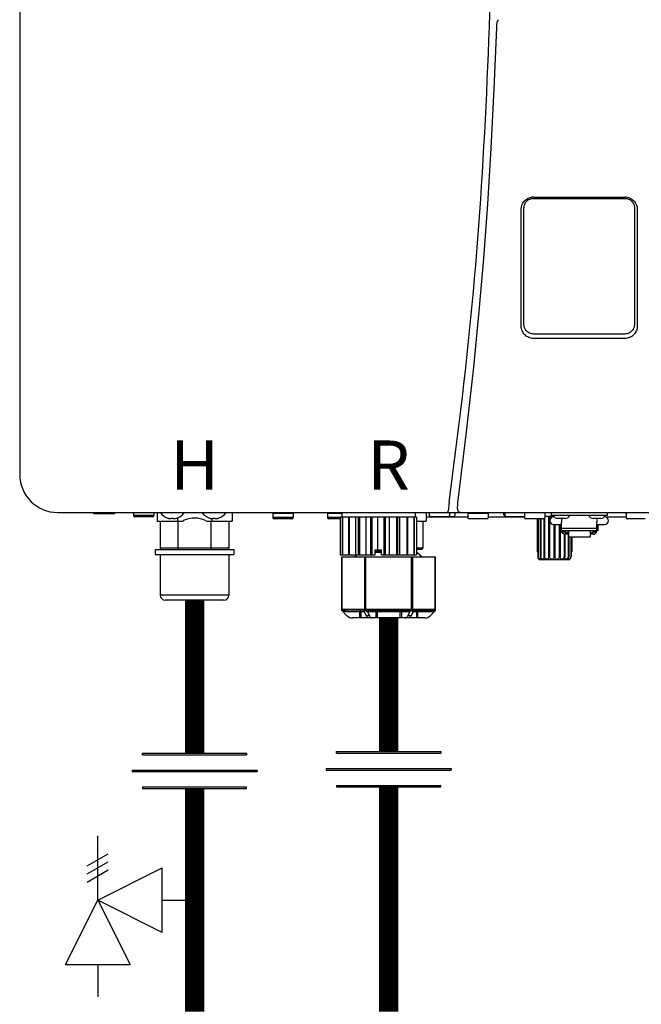
# Model space of a CAD drawing. Units: inches. Extents: x -61 to 68, y 5 to 92.
# Drawn here: x -12 to -2, y 41 to 56 of the extents above; entities that cross this region are included whole.
import ezdxf
from ezdxf.enums import TextEntityAlignment as Align

# ---------------------------------------------------------------- set-up
doc = ezdxf.new("R2010")
doc.units = ezdxf.units.IN
doc.header["$MEASUREMENT"] = 0
doc.styles.add('Navien', font='arial.ttf')

# ---------------------------------------------------------------- blocks, each defined once
blk = doc.blocks.new('Pressure Relief Valve - Tankless')
at = {"color": 2}
for p, q in [((-0.0832, 0.1665), (-0.0832, 0.0832)), ((-0.0832, 0.1665), (0, 0.1249)), ((0.0234, 0.1384), (0.039, 0.1113)), ((0.0338, 0.1384), (0.0494, 0.1113)), ((0.0442, 0.1384), (0.0598, 0.1113)), ((-0.0832, 0.1249), (-0.1249, 0.1249)), ((0, 0.1249), (-0.0832, 0.0832)), ((-0.0416, 0.0416), (0, 0.1249)), ((0, 0.1249), (0.0416, 0.0416)), ((0, 0.1249), (0.0832, 0.1249)), ((-0.0416, 0.0416), (0.0416, 0.0416)), ((0, 0.0416), (0, 0))]:
    blk.add_line(p, q, dxfattribs=at)
blk = doc.blocks.new('Union')
at = {"color": 2}
for p, q in [((-0.0672, 0.0457), (0.0672, 0.0457)), ((-0.0672, 0.0437), (-0.0672, 0.0457)), ((-0.0672, 0.0437), (0.0672, 0.0437)), ((0.0672, 0.0457), (0.0672, 0.0437)), ((-0.0806, 0.0238), (0.0806, 0.0238)), ((-0.0806, 0.0238), (-0.0806, 0.0218)), ((-0.0806, 0.0218), (0.0806, 0.0218)), ((0.0806, 0.0238), (0.0806, 0.0218)), ((-0.0672, 0.002), (0.0672, 0.002)), ((-0.0672, 0.002), (-0.0672, 0)), ((-0.0672, 0), (0.0672, 0)), ((0.0672, 0), (0.0672, 0.002))]:
    blk.add_line(p, q, dxfattribs=at)
blk = doc.blocks.new('NHW-AI (160-180-199) Indoor')
at = {"linetype": 'Continuous'}
for p, q in [((-2.707, 27.342), (-2.707, 1.949)), ((4.673, 8.883), (4.673, 8.875)), ((4.673, 8.875), (4.673, 8.874)), ((4.702, 8.992), (4.7, 8.989)), ((5.246, 6.244), (6.663, 6.244)), ((5.057, 4.244), (5.057, 6.055)), ((5.1, 4.268), (5.1, 6.079)), ((6.809, 6.079), (6.809, 4.268)), ((6.853, 6.055), (6.853, 4.244)), ((6.663, 4.055), (5.246, 4.055)), ((4.072, 1.506), (4.071, 1.502)), ((4.072, 1.508), (4.072, 1.506)), ((-2.116, 1.358), (4.159, 1.358)), ((-1.557, 1.339), (-1.557, 1.358)), ((-1.256, 1.339), (-1.557, 1.339)), ((-1.392, 1.339), (-1.392, 1.358)), ((-0.945, 1.358), (-0.945, 1.311)), ((-0.63, 1.311), (-0.945, 1.311)), ((-0.65, 1.291), (-0.925, 1.291)), ((-0.63, 1.358), (-0.63, 1.311)), ((-0.581, 1.358), (-0.581, 1.224)), ((-0.581, 1.224), (-0.266, 1.224)), ((-0.531, 1.224), (-0.531, 0.807)), ((-0.414, 1.271), (-0.413, 1.271)), ((-0.36, 1.266), (-0.359, 1.271)), ((-0.359, 1.271), (-0.33, 1.271)), ((-0.33, 1.271), (-0.329, 1.266)), ((-0.276, 1.271), (-0.275, 1.271)), ((-0.266, 1.274), (-0.266, 1.224)), ((-0.266, 1.224), (-0.206, 1.224)), ((-0.256, 0.787), (-0.256, 1.224)), ((0.206, 1.224), (0.266, 1.224)), ((0.232, 1.271), (0.234, 1.271)), ((0.256, 0.787), (0.256, 1.224)), ((0.266, 1.264), (0.266, 1.224)), ((0.266, 1.224), (0.581, 1.224)), ((0.287, 1.271), (0.316, 1.271)), ((0.287, 1.266), (0.287, 1.271)), ((0.316, 1.271), (0.317, 1.266)), ((0.37, 1.271), (0.372, 1.271)), ((0.531, 1.224), (0.531, 0.807)), ((0.581, 1.358), (0.581, 1.224)), ((1.213, 1.35), (1.528, 1.35)), ((1.213, 1.35), (1.213, 1.28)), ((1.528, 1.28), (1.213, 1.28)), ((1.508, 1.26), (1.232, 1.26)), ((1.528, 1.35), (1.528, 1.28)), ((2.059, 1.35), (2.279, 1.35)), ((2.059, 1.35), (2.059, 1.28)), ((2.256, 1.28), (2.059, 1.28)), ((2.256, 1.26), (2.079, 1.26)), ((2.256, 1.291), (3.437, 1.291)), ((2.256, 1.291), (2.256, 0.701)), ((2.279, 1.358), (2.28, 1.291)), ((2.285, 1.291), (2.285, 0.701)), ((2.292, 1.291), (2.292, 0.701)), ((2.381, 1.291), (2.381, 0.701)), ((2.394, 1.291), (2.394, 0.701)), ((2.499, 0.701), (2.499, 1.291)), ((2.534, 1.291), (2.534, 0.701)), ((2.551, 1.291), (2.551, 0.701)), ((2.657, 0.701), (2.657, 1.291)), ((2.724, 1.291), (2.724, 0.701)), ((2.744, 1.291), (2.744, 0.701)), ((2.837, 0.78), (2.837, 1.291)), ((2.929, 1.291), (2.929, 0.701)), ((2.949, 1.291), (2.949, 0.701)), ((3.019, 0.701), (3.019, 1.291)), ((3.124, 1.291), (3.124, 0.701)), ((3.142, 1.291), (3.142, 0.701)), ((3.18, 0.701), (3.18, 1.291)), ((3.285, 1.291), (3.285, 0.701)), ((3.299, 1.291), (3.299, 0.701)), ((3.301, 0.701), (3.301, 1.291)), ((3.394, 1.291), (3.394, 0.701)), ((3.401, 1.291), (3.401, 0.701)), ((3.414, 1.358), (3.413, 1.291)), ((3.437, 1.291), (3.437, 0.701)), ((3.437, 1.291), (3.437, 0.701)), ((3.437, 1.224), (3.585, 1.224)), ((3.535, 1.224), (3.535, 0.807)), ((3.585, 1.358), (3.585, 1.224)), ((4.232, 1.287), (3.585, 1.287)), ((3.634, 1.358), (3.634, 1.311)), ((4.008, 1.291), (3.654, 1.291)), ((3.913, 1.358), (3.913, 1.358)), ((3.949, 1.358), (3.949, 1.311)), ((3.979, 1.358), (4.025, 1.358)), ((4.028, 1.358), (4.028, 1.311)), ((4.159, 1.358), (4.17, 1.358)), ((4.17, 1.358), (4.185, 1.358)), ((4.185, 1.358), (4.191, 1.358)), ((4.191, 1.358), (5.618, 1.358)), ((4.191, 1.358), (4.191, 1.358)), ((4.232, 1.35), (4.547, 1.35)), ((4.232, 1.35), (4.232, 1.28)), ((4.528, 1.26), (4.252, 1.26)), ((4.547, 1.35), (4.547, 1.28)), ((5.108, 1.287), (4.547, 1.287)), ((4.78, 1.358), (4.783, 1.323)), ((4.783, 1.323), (4.803, 1.323)), ((4.803, 1.358), (4.803, 1.311)), ((5.098, 1.291), (4.823, 1.291)), ((5.108, 1.35), (5.108, 1.28)), ((5.404, 1.26), (5.128, 1.26)), ((5.303, 1.26), (5.303, 0.748)), ((5.314, 1.26), (5.314, 0.669)), ((5.319, 1.26), (5.319, 0.669)), ((5.35, 1.26), (5.35, 0.669)), ((5.359, 1.26), (5.359, 0.669)), ((5.408, 1.26), (5.408, 0.669)), ((5.419, 1.268), (5.419, 0.669)), ((5.423, 1.35), (5.423, 1.28)), ((5.423, 1.299), (5.558, 1.299)), ((5.481, 1.299), (5.481, 0.669)), ((5.495, 1.299), (5.495, 0.669)), ((5.522, 1.358), (5.522, 1.311)), ((6.388, 1.311), (5.522, 1.311)), ((5.533, 1.284), (5.533, 1.299)), ((5.553, 1.307), (5.553, 1.311)), ((5.561, 1.291), (5.565, 1.291)), ((5.564, 1.293), (5.564, 1.291)), ((5.618, 1.358), (5.955, 1.358)), ((5.621, 1.268), (5.737, 1.268)), ((5.679, 1.268), (5.679, 1.21)), ((5.805, 1.307), (5.805, 1.311)), ((5.955, 1.358), (6.291, 1.358)), ((6.104, 1.307), (6.104, 1.311)), ((6.173, 1.268), (6.288, 1.268)), ((6.23, 1.268), (6.23, 1.21)), ((6.291, 1.358), (7.718, 1.358)), ((6.344, 1.291), (6.348, 1.291)), ((6.356, 1.307), (6.356, 1.311)), ((6.683, 1.287), (6.37, 1.287)), ((6.388, 1.358), (6.388, 1.311)), ((6.683, 1.35), (6.683, 1.28)), ((6.978, 1.26), (6.703, 1.26)), ((5.561, 1.173), (5.679, 1.173)), ((5.564, 1.173), (5.564, 0.669)), ((5.578, 1.173), (5.578, 0.669)), ((5.647, 1.173), (5.647, 0.669)), ((5.659, 1.075), (5.659, 1.173)), ((5.679, 1.075), (5.659, 1.075)), ((5.66, 1.075), (5.66, 0.669)), ((5.679, 1.075), (5.679, 1.21)), ((6.23, 1.109), (5.679, 1.109)), ((6.23, 1.076), (5.679, 1.076)), ((5.685, 1.051), (5.685, 1.076)), ((5.732, 1.051), (5.732, 1.076)), ((5.738, 1.076), (5.738, 1.045)), ((5.785, 1.045), (5.785, 1.076)), ((5.787, 1.076), (5.787, 0.982)), ((6.122, 1.076), (6.122, 0.982)), ((6.124, 1.076), (6.124, 1.045)), ((6.171, 1.045), (6.171, 1.076)), ((6.177, 1.051), (6.177, 1.076)), ((6.224, 1.051), (6.224, 1.076)), ((6.23, 1.075), (6.23, 1.21)), ((6.23, 1.173), (6.348, 1.173)), ((6.25, 1.075), (6.23, 1.075)), ((6.25, 1.075), (6.25, 1.173)), ((5.732, 1.051), (5.685, 1.051)), ((5.722, 1.024), (5.722, 0.669)), ((5.738, 1.067), (5.732, 1.067)), ((5.787, 1.023), (5.732, 1.023)), ((5.734, 1.023), (5.734, 0.669)), ((5.785, 1.045), (5.738, 1.045)), ((5.783, 1.023), (5.783, 0.669)), ((5.787, 1.067), (5.785, 1.067)), ((5.787, 0.982), (6.122, 0.982)), ((5.792, 0.982), (5.792, 0.669)), ((5.823, 0.982), (5.823, 0.669)), ((5.828, 0.982), (5.828, 0.669)), ((5.838, 0.982), (5.838, 0.748)), ((6.122, 1.067), (6.124, 1.067)), ((6.177, 1.023), (6.122, 1.023)), ((6.171, 1.045), (6.124, 1.045)), ((6.171, 1.067), (6.177, 1.067)), ((6.224, 1.051), (6.177, 1.051)), ((-0.61, 0.787), (0.61, 0.787)), ((-0.61, 0.787), (-0.61, 0.709)), ((0.531, 0.807), (-0.531, 0.807)), ((0.61, 0.787), (0.61, 0.709)), ((2.797, 0.78), (2.896, 0.78)), ((2.797, 0.701), (2.797, 0.78)), ((2.797, 0.776), (2.896, 0.776)), ((2.896, 0.701), (2.896, 0.78)), ((3.535, 0.807), (3.437, 0.807)), ((3.516, 0.787), (3.437, 0.787)), ((-0.61, 0.709), (0.61, 0.709)), ((-0.531, 0.709), (-0.531, 0.079)), ((0.531, 0.709), (0.531, 0.079)), ((2.256, 0.701), (2.797, 0.701)), ((2.28, 0.669), (3.728, 0.669)), ((2.28, -0.161), (2.28, 0.669)), ((2.282, 0.669), (2.282, -0.163)), ((2.518, 0.701), (2.483, 0.669)), ((2.635, -0.163), (2.635, 0.669)), ((2.652, -0.163), (2.652, 0.669)), ((2.797, 0.753), (2.896, 0.753)), ((2.797, 0.745), (2.896, 0.745)), ((2.896, 0.701), (3.437, 0.701)), ((3.356, -0.163), (3.356, 0.669)), ((3.373, 0.669), (3.373, -0.163)), ((3.437, 0.745), (3.441, 0.745)), ((3.441, 0.745), (3.524, 0.669)), ((3.726, -0.163), (3.726, 0.669)), ((3.728, -0.161), (3.728, 0.669)), ((5.314, 0.748), (5.303, 0.748)), ((5.346, 0.63), (5.796, 0.63)), ((5.838, 0.748), (5.828, 0.748)), ((0.531, 0.079), (-0.531, 0.079)), ((0.453, 0), (-0.453, 0)), ((2.288, -0.138), (2.629, -0.138)), ((2.288, -0.169), (2.288, -0.138)), ((2.629, -0.169), (2.629, -0.138)), ((2.663, -0.138), (3.345, -0.138)), ((2.697, -0.155), (2.663, -0.138)), ((2.68, -0.172), (2.663, -0.138)), ((2.663, -0.169), (2.663, -0.138)), ((3.311, -0.155), (3.345, -0.138)), ((3.328, -0.172), (3.345, -0.138)), ((3.345, -0.169), (3.345, -0.138)), ((3.379, -0.138), (3.72, -0.138)), ((3.379, -0.169), (3.379, -0.138)), ((3.72, -0.169), (3.72, -0.138)), ((2.28, -0.161), (2.36, -0.241)), ((2.313, -0.155), (2.305, -0.172)), ((2.305, -0.186), (2.305, -0.172)), ((2.623, -0.157), (2.328, -0.157)), ((2.328, -0.157), (2.328, -0.177)), ((2.328, -0.177), (2.626, -0.177)), ((3.564, -0.276), (2.444, -0.276)), ((2.554, -0.157), (2.554, -0.276)), ((2.573, -0.177), (2.573, -0.276)), ((2.626, -0.176), (2.626, -0.157)), ((2.635, -0.163), (2.629, -0.169)), ((2.629, -0.186), (2.656, -0.241)), ((2.652, -0.163), (2.663, -0.169)), ((2.708, -0.241), (2.656, -0.241)), ((2.68, -0.186), (2.68, -0.172)), ((2.68, -0.186), (2.708, -0.241)), ((2.691, -0.177), (3.316, -0.177)), ((2.708, -0.157), (3.299, -0.157)), ((2.804, -0.177), (2.804, -0.276)), ((2.829, -0.177), (2.829, -0.276)), ((3.178, -0.177), (3.178, -0.276)), ((3.203, -0.177), (3.203, -0.276)), ((3.328, -0.186), (3.3, -0.241)), ((3.351, -0.241), (3.3, -0.241)), ((3.328, -0.172), (3.328, -0.186)), ((3.356, -0.163), (3.345, -0.169)), ((3.379, -0.186), (3.351, -0.241)), ((3.373, -0.163), (3.379, -0.169)), ((3.382, -0.176), (3.382, -0.157)), ((3.382, -0.158), (3.382, -0.158)), ((3.382, -0.158), (3.382, -0.158)), ((3.382, -0.177), (3.68, -0.177)), ((3.385, -0.157), (3.68, -0.157)), ((3.434, -0.177), (3.434, -0.276)), ((3.454, -0.276), (3.454, -0.157)), ((3.728, -0.161), (3.648, -0.241)), ((3.68, -0.177), (3.68, -0.157)), ((3.703, -0.172), (3.694, -0.155)), ((3.703, -0.172), (3.703, -0.186))]:
    blk.add_line(p, q, dxfattribs=at)
for points in [[(4.673, 8.874), (4.635, 7.921), (4.588, 7.001), (4.535, 6.135), (4.472, 5.294), (4.402, 4.478), (4.316, 3.609), (4.205, 2.606), (4.072, 1.508)], [(4.7, 8.989), (4.691, 8.975), (4.684, 8.959), (4.679, 8.942), (4.676, 8.923), (4.674, 8.904), (4.673, 8.883)], [(4.071, 1.502), (4.07, 1.483), (4.069, 1.462), (4.068, 1.442), (4.067, 1.425), (4.069, 1.41), (4.072, 1.397), (4.076, 1.386), (4.083, 1.377), (4.092, 1.37), (4.102, 1.365), (4.114, 1.362), (4.126, 1.36), (4.137, 1.359), (4.148, 1.359), (4.159, 1.358)], [(4.191, 1.358), (4.373, 1.358), (4.604, 1.358), (4.864, 1.358), (5.171, 1.358), (5.541, 1.358), (5.955, 1.358)], [(5.955, 1.358), (6.369, 1.358), (6.738, 1.358), (7.045, 1.358), (7.305, 1.358), (7.536, 1.358)], [(2.623, -0.157), (2.624, -0.157), (2.625, -0.158), (2.626, -0.158)], [(2.626, -0.158), (2.626, -0.158), (2.626, -0.159)], [(3.382, -0.158), (3.382, -0.158), (3.383, -0.158)], [(3.383, -0.158), (3.384, -0.157), (3.385, -0.157)]]:
    blk.add_lwpolyline(points, dxfattribs=at)
for centre, radius, start, end in [((5.246, 6.055), 0.19, 90.3373, 98.671), ((5.955, 644.997), 638.773, 269.93644, 270.06356), ((6.663, 6.055), 0.189, 82.4504, 89.9858), ((-2.116, 1.949), 0.591, 180, 270), ((-1.256, 1.37), 0.0315, 270, 337.9757), ((-0.925, 1.311), 0.0197, 180, 270), ((-0.65, 1.311), 0.0197, 270, 0), ((-0.344, 1.483), 0.223, 213.9816, 251.7761), ((-0.345, 1.485), 0.225, 252.3342, 256.6651), ((-0.345, 1.485), 0.225, 253.938, 254.6749), ((-0.345, 1.485), 0.225, 255.3727, 256.0367), ((-0.345, 1.485), 0.225, 256.0367, 256.6653), ((-0.344, 1.485), 0.225, 283.3349, 287.6658), ((-0.344, 1.485), 0.225, 283.3347, 283.9633), ((-0.344, 1.485), 0.225, 283.9633, 284.6273), ((-0.344, 1.485), 0.225, 285.3251, 286.062), ((-0.344, 1.483), 0.223, 288.2239, 326.0184), ((-0.206, 1.303), 0.0787, 270, 295.8419), ((0, 0.878), 0.394, 64.1581, 115.8419), ((0.302, 1.483), 0.223, 213.9816, 251.7761), ((0.206, 1.303), 0.0787, 244.1581, 270), ((0.302, 1.485), 0.225, 252.3342, 256.6651), ((0.302, 1.485), 0.225, 253.938, 254.6749), ((0.302, 1.485), 0.225, 255.3727, 256.0367), ((0.302, 1.485), 0.225, 256.0367, 256.6653), ((0.302, 1.485), 0.225, 283.3349, 287.6658), ((0.302, 1.485), 0.225, 283.3347, 283.9633), ((0.302, 1.485), 0.225, 283.9633, 284.6273), ((0.302, 1.485), 0.225, 285.3251, 286.062), ((0.302, 1.483), 0.223, 288.2239, 326.0184), ((1.232, 1.28), 0.0197, 180, 270), ((1.508, 1.28), 0.0197, 270, 0), ((2.067, 1.35), 0.00787, 165, 180), ((2.079, 1.28), 0.0197, 180, 270), ((3.654, 1.311), 0.0197, 180, 270), ((3.929, 1.311), 0.0197, 270, 0), ((4.008, 1.311), 0.0197, 270, 0), ((4.252, 1.28), 0.0197, 180, 270), ((4.528, 1.28), 0.0197, 270, 0), ((4.98, 1.923), 0.631, 251.824, 253.6996), ((4.823, 1.311), 0.0197, 180, 270), ((5.098, 1.311), 0.0197, 270, 300.0002), ((5.116, 1.35), 0.00787, 109.4578, 180), ((5.128, 1.28), 0.0197, 180, 270), ((5.404, 1.28), 0.0197, 270, 0), ((5.415, 1.35), 0.00787, 0, 72.1344), ((5.561, 1.232), 0.0591, 90, 270), ((5.621, 1.346), 0.0787, 210, 270), ((5.737, 1.346), 0.0787, 270, 330), ((6.173, 1.346), 0.0787, 210, 270), ((6.288, 1.346), 0.0787, 270, 330), ((6.348, 1.232), 0.0591, 270, 90), ((6.691, 1.35), 0.00787, 108.9952, 180), ((6.703, 1.28), 0.0197, 180, 270), ((-0.512, 0.807), 0.0197, 180, 270), ((0.512, 0.807), 0.0197, 270, 0), ((3.449, 0.776), 0.0118, 90, 180), ((3.516, 0.807), 0.0197, 270, 0), ((3.449, 0.753), 0.0118, 180, 227.9843), ((5.343, 0.654), 0.0238, 241.0619, 245.4199), ((5.346, 0.67), 0.0404, 250.9639, 260.5007), ((5.346, 0.67), 0.0406, 260.5159, 269.9949), ((5.796, 0.67), 0.0406, 270.0051, 279.4841), ((5.796, 0.67), 0.0404, 279.4993, 289.0361), ((5.799, 0.654), 0.0238, 294.5802, 298.9382), ((-0.453, 0.079), 0.0787, 180, 270), ((0.453, 0.079), 0.0787, 270, 0), ((2.444, -0.157), 0.118, 225, 270), ((2.617, -0.166), 0.0118, 44.9413, 50.697), ((3.32, -0.157), 0.0611, 0.0087, 1.3575), ((3.39, -0.166), 0.0118, 129.303, 135.0558), ((3.391, -0.167), 0.0131, 105.8984, 117.2815), ((3.564, -0.157), 0.118, 270, 315)]:
    blk.add_arc(centre, radius, start, end, dxfattribs=at)
for centre, major_axis, start_param, end_param in [((2.646, -0.186), (-0.017, 0.017), 0, 1.047198), ((2.652, -0.18), (-0.017, 0.017), -1.047198, 0), ((2.663, -0.186), (-0.017, 0.017), -2.094395, -1.047198), ((3.345, -0.186), (0.017, 0.017), 1.047198, 2.094395), ((3.356, -0.18), (0.017, 0.017), 0, 1.047198), ((3.362, -0.186), (0.017, 0.017), 5.235988, 6.283185)]:
    blk.add_ellipse(centre, major_axis=major_axis, ratio=0.57735, start_param=start_param, end_param=end_param, dxfattribs=at)
for points, knots in [([(3.941, 1.516), (4.086, 2.602), (4.348, 4.778), (4.552, 8.059), (4.635, 11.344), (4.67, 14.631), (4.686, 17.917), (4.693, 21.203), (4.692, 24.489), (4.695, 26.68), (4.696, 27.776)], [0, 0, 0, 0, 0.125001, 0.249997, 0.374999, 0.5, 0.625, 0.750001, 0.874999, 1, 1, 1, 1]), ([(5.057, 6.055), (5.057, 6.099), (5.089, 6.19), (5.174, 6.236), (5.217, 6.242)], [0, 0, 0, 0, 0.500299, 1, 1, 1, 1]), ([(5.1, 6.079), (5.1, 6.098), (5.108, 6.136), (5.14, 6.184), (5.189, 6.217), (5.227, 6.224), (5.246, 6.224)], [0, 0, 0, 0, 0.250029, 0.500038, 0.750024, 1, 1, 1, 1]), ([(6.663, 6.224), (6.682, 6.224), (6.721, 6.217), (6.769, 6.184), (6.802, 6.136), (6.809, 6.098), (6.809, 6.079)], [0, 0, 0, 0, 0.249976, 0.499962, 0.749971, 1, 1, 1, 1]), ([(6.688, 6.243), (6.732, 6.237), (6.819, 6.191), (6.853, 6.099), (6.853, 6.055)], [0, 0, 0, 0, 0.500278, 1, 1, 1, 1]), ([(5.246, 4.055), (5.221, 4.055), (5.172, 4.065), (5.109, 4.107), (5.067, 4.17), (5.057, 4.219), (5.057, 4.244)], [0, 0, 0, 0, 0.250265, 0.500294, 0.750163, 1, 1, 1, 1]), ([(5.246, 4.123), (5.225, 4.123), (5.181, 4.133), (5.146, 4.161), (5.132, 4.178)], [0, 0, 0, 0, 0.500017, 1, 1, 1, 1]), ([(6.853, 4.244), (6.853, 4.219), (6.843, 4.17), (6.801, 4.107), (6.738, 4.065), (6.688, 4.055), (6.663, 4.055)], [0, 0, 0, 0, 0.250271, 0.500304, 0.75017, 1, 1, 1, 1]), ([(6.777, 4.178), (6.764, 4.161), (6.729, 4.133), (6.685, 4.123), (6.663, 4.123)], [0, 0, 0, 0, 0.499983, 1, 1, 1, 1]), ([(3.925, 1.389), (3.924, 1.386), (3.922, 1.377), (3.92, 1.367), (3.917, 1.361)], [0, 0, 0, 0, 0.342678, 1, 1, 1, 1]), ([(3.941, 1.516), (3.94, 1.504), (3.936, 1.462), (3.931, 1.42), (3.925, 1.389)], [0, 0, 0, 0, 0.268665, 1, 1, 1, 1]), ([(-0.396, 1.266), (-0.394, 1.266), (-0.39, 1.265), (-0.383, 1.264), (-0.377, 1.263), (-0.372, 1.263), (-0.369, 1.263), (-0.367, 1.263), (-0.365, 1.264), (-0.363, 1.264), (-0.362, 1.264), (-0.361, 1.265), (-0.36, 1.266), (-0.36, 1.266), (-0.36, 1.266)], [0, 0, 0, 0, 0.184802, 0.360347, 0.521339, 0.66395, 0.727369, 0.785021, 0.836546, 0.881623, 0.920041, 0.951854, 0.977782, 1, 1, 1, 1]), ([(-0.329, 1.266), (-0.329, 1.266), (-0.329, 1.266), (-0.328, 1.265), (-0.327, 1.264), (-0.326, 1.264), (-0.324, 1.264), (-0.322, 1.263), (-0.32, 1.263), (-0.317, 1.263), (-0.312, 1.263), (-0.306, 1.264), (-0.299, 1.265), (-0.295, 1.266), (-0.293, 1.266)], [0, 0, 0, 0, 0.022219, 0.048146, 0.079959, 0.118377, 0.163454, 0.214979, 0.272631, 0.33605, 0.478661, 0.639653, 0.815198, 1, 1, 1, 1]), ([(0.25, 1.266), (0.252, 1.266), (0.257, 1.265), (0.263, 1.264), (0.269, 1.263), (0.274, 1.263), (0.277, 1.263), (0.279, 1.263), (0.281, 1.264), (0.283, 1.264), (0.284, 1.264), (0.286, 1.265), (0.286, 1.266), (0.287, 1.266), (0.287, 1.266)], [0, 0, 0, 0, 0.184802, 0.360347, 0.521339, 0.66395, 0.727369, 0.785021, 0.836546, 0.881623, 0.920041, 0.951854, 0.977782, 1, 1, 1, 1]), ([(0.317, 1.266), (0.317, 1.266), (0.317, 1.266), (0.318, 1.265), (0.319, 1.264), (0.321, 1.264), (0.322, 1.264), (0.324, 1.263), (0.326, 1.263), (0.33, 1.263), (0.334, 1.263), (0.34, 1.264), (0.347, 1.265), (0.351, 1.266), (0.354, 1.266)], [0, 0, 0, 0, 0.022219, 0.048146, 0.079959, 0.118377, 0.163454, 0.214979, 0.272631, 0.33605, 0.478661, 0.639653, 0.815198, 1, 1, 1, 1]), ([(3.916, 1.36), (3.915, 1.36), (3.915, 1.359), (3.914, 1.358), (3.913, 1.358)], [0, 0, 0, 0, 0.593717, 1, 1, 1, 1]), ([(3.917, 1.361), (3.917, 1.361), (3.916, 1.361), (3.916, 1.36), (3.916, 1.36)], [0, 0, 0, 0, 0.529011, 1, 1, 1, 1]), ([(4.122, 1.361), (4.125, 1.36), (4.138, 1.359), (4.151, 1.358), (4.161, 1.358)], [0, 0, 0, 0, 0.229257, 1, 1, 1, 1]), ([(5.688, 1.051), (5.691, 1.043), (5.704, 1.028), (5.723, 1.023), (5.732, 1.023)], [0, 0, 0, 0, 0.489431, 1, 1, 1, 1]), ([(6.177, 1.023), (6.187, 1.023), (6.205, 1.028), (6.218, 1.043), (6.221, 1.051)], [0, 0, 0, 0, 0.510569, 1, 1, 1, 1]), ([(5.314, 0.669), (5.314, 0.665), (5.315, 0.656), (5.32, 0.643), (5.326, 0.636), (5.331, 0.633)], [0, 0, 0, 0, 0.325699, 0.60162, 1, 1, 1, 1]), ([(5.357, 0.632), (5.352, 0.633), (5.343, 0.635), (5.331, 0.643), (5.321, 0.654), (5.319, 0.664), (5.319, 0.669)], [0, 0, 0, 0, 0.239956, 0.484359, 0.737265, 1, 1, 1, 1]), ([(5.35, 0.669), (5.35, 0.661), (5.351, 0.649), (5.354, 0.637), (5.356, 0.633), (5.357, 0.632)], [0, 0, 0, 0, 0.67767, 0.876538, 1, 1, 1, 1]), ([(5.401, 0.632), (5.396, 0.633), (5.386, 0.635), (5.373, 0.643), (5.362, 0.654), (5.359, 0.664), (5.359, 0.669)], [0, 0, 0, 0, 0.249635, 0.499474, 0.749635, 1, 1, 1, 1]), ([(5.408, 0.669), (5.408, 0.661), (5.407, 0.649), (5.404, 0.637), (5.402, 0.633), (5.401, 0.632)], [0, 0, 0, 0, 0.67767, 0.876538, 1, 1, 1, 1]), ([(5.462, 0.632), (5.457, 0.633), (5.447, 0.635), (5.433, 0.643), (5.422, 0.654), (5.419, 0.664), (5.419, 0.669)], [0, 0, 0, 0, 0.249635, 0.499474, 0.749635, 1, 1, 1, 1]), ([(5.481, 0.669), (5.481, 0.664), (5.48, 0.655), (5.476, 0.644), (5.469, 0.636), (5.464, 0.633), (5.462, 0.632)], [0, 0, 0, 0, 0.332821, 0.60736, 0.822422, 1, 1, 1, 1]), ([(5.533, 0.632), (5.529, 0.633), (5.52, 0.635), (5.507, 0.643), (5.498, 0.654), (5.495, 0.664), (5.495, 0.669)], [0, 0, 0, 0, 0.239956, 0.484359, 0.737265, 1, 1, 1, 1]), ([(5.564, 0.669), (5.564, 0.664), (5.562, 0.655), (5.552, 0.64), (5.541, 0.634), (5.533, 0.632)], [0, 0, 0, 0, 0.290749, 0.551866, 1, 1, 1, 1]), ([(5.608, 0.632), (5.601, 0.634), (5.589, 0.64), (5.58, 0.655), (5.578, 0.664), (5.578, 0.669)], [0, 0, 0, 0, 0.448098, 0.709196, 1, 1, 1, 1]), ([(5.647, 0.669), (5.647, 0.664), (5.644, 0.654), (5.634, 0.643), (5.622, 0.635), (5.613, 0.633), (5.608, 0.632)], [0, 0, 0, 0, 0.262683, 0.515604, 0.760026, 1, 1, 1, 1]), ([(5.68, 0.632), (5.677, 0.633), (5.672, 0.636), (5.666, 0.644), (5.661, 0.655), (5.66, 0.664), (5.66, 0.669)], [0, 0, 0, 0, 0.177564, 0.392603, 0.667117, 1, 1, 1, 1]), ([(5.722, 0.669), (5.722, 0.664), (5.719, 0.654), (5.708, 0.643), (5.695, 0.635), (5.685, 0.633), (5.68, 0.632)], [0, 0, 0, 0, 0.250315, 0.500489, 0.750347, 1, 1, 1, 1]), ([(5.741, 0.632), (5.74, 0.633), (5.738, 0.637), (5.735, 0.649), (5.734, 0.661), (5.734, 0.669)], [0, 0, 0, 0, 0.12345, 0.322292, 1, 1, 1, 1]), ([(5.783, 0.669), (5.783, 0.664), (5.78, 0.654), (5.769, 0.643), (5.756, 0.635), (5.746, 0.633), (5.741, 0.632)], [0, 0, 0, 0, 0.250315, 0.500489, 0.750347, 1, 1, 1, 1]), ([(5.785, 0.632), (5.786, 0.633), (5.788, 0.637), (5.791, 0.649), (5.792, 0.661), (5.792, 0.669)], [0, 0, 0, 0, 0.12345, 0.322292, 1, 1, 1, 1]), ([(5.823, 0.669), (5.823, 0.664), (5.821, 0.654), (5.811, 0.643), (5.798, 0.635), (5.789, 0.633), (5.785, 0.632)], [0, 0, 0, 0, 0.262683, 0.515604, 0.760026, 1, 1, 1, 1]), ([(5.811, 0.633), (5.815, 0.636), (5.822, 0.643), (5.827, 0.656), (5.828, 0.665), (5.828, 0.669)], [0, 0, 0, 0, 0.398342, 0.674241, 1, 1, 1, 1]), ([(2.305, -0.172), (2.3, -0.167), (2.294, -0.156), (2.289, -0.144), (2.288, -0.138)], [0, 0, 0, 0, 0.509999, 1, 1, 1, 1]), ([(2.313, -0.155), (2.308, -0.153), (2.299, -0.148), (2.291, -0.141), (2.288, -0.138)], [0, 0, 0, 0, 0.549691, 1, 1, 1, 1]), ([(2.62, -0.155), (2.619, -0.152), (2.622, -0.145), (2.626, -0.14), (2.629, -0.138)], [0, 0, 0, 0, 0.423123, 1, 1, 1, 1]), ([(2.626, -0.157), (2.626, -0.156), (2.627, -0.149), (2.628, -0.143), (2.629, -0.138)], [0, 0, 0, 0, 0.244201, 1, 1, 1, 1]), ([(3.382, -0.156), (3.382, -0.155), (3.381, -0.148), (3.38, -0.142), (3.379, -0.138)], [0, 0, 0, 0, 0.244749, 1, 1, 1, 1]), ([(3.388, -0.155), (3.389, -0.152), (3.386, -0.145), (3.382, -0.14), (3.379, -0.138)], [0, 0, 0, 0, 0.423133, 1, 1, 1, 1]), ([(3.694, -0.155), (3.7, -0.153), (3.709, -0.148), (3.717, -0.141), (3.72, -0.138)], [0, 0, 0, 0, 0.549679, 1, 1, 1, 1]), ([(3.703, -0.172), (3.708, -0.167), (3.714, -0.156), (3.718, -0.144), (3.72, -0.138)], [0, 0, 0, 0, 0.509985, 1, 1, 1, 1]), ([(2.573, -0.177), (2.573, -0.172), (2.569, -0.162), (2.559, -0.157), (2.554, -0.157)], [0, 0, 0, 0, 0.501042, 1, 1, 1, 1]), ([(2.623, -0.157), (2.623, -0.157), (2.622, -0.157), (2.621, -0.156), (2.62, -0.155)], [0, 0, 0, 0, 0.1853, 1, 1, 1, 1]), ([(2.698, -0.276), (2.694, -0.276), (2.686, -0.274), (2.675, -0.267), (2.664, -0.255), (2.659, -0.246), (2.656, -0.241)], [0, 0, 0, 0, 0.206568, 0.434514, 0.697428, 1, 1, 1, 1]), ([(2.697, -0.155), (2.693, -0.156), (2.686, -0.16), (2.681, -0.168), (2.68, -0.172)], [0, 0, 0, 0, 0.499999, 1, 1, 1, 1]), ([(2.691, -0.177), (2.69, -0.177), (2.686, -0.177), (2.682, -0.174), (2.68, -0.172)], [0, 0, 0, 0, 0.231992, 1, 1, 1, 1]), ([(2.708, -0.157), (2.706, -0.157), (2.702, -0.159), (2.694, -0.165), (2.691, -0.172), (2.691, -0.177)], [0, 0, 0, 0, 0.235171, 0.480535, 1, 1, 1, 1]), ([(2.708, -0.157), (2.706, -0.157), (2.702, -0.157), (2.698, -0.155), (2.697, -0.155)], [0, 0, 0, 0, 0.744405, 1, 1, 1, 1]), ([(2.708, -0.241), (2.71, -0.246), (2.716, -0.255), (2.726, -0.267), (2.737, -0.274), (2.745, -0.276), (2.749, -0.276)], [0, 0, 0, 0, 0.302572, 0.565486, 0.793432, 1, 1, 1, 1]), ([(2.822, -0.157), (2.819, -0.157), (2.815, -0.159), (2.807, -0.165), (2.804, -0.172), (2.804, -0.177)], [0, 0, 0, 0, 0.235175, 0.480544, 1, 1, 1, 1]), ([(2.829, -0.177), (2.829, -0.175), (2.829, -0.17), (2.827, -0.163), (2.824, -0.157), (2.822, -0.157)], [0, 0, 0, 0, 0.340225, 0.637896, 1, 1, 1, 1]), ([(3.186, -0.157), (3.184, -0.157), (3.18, -0.163), (3.179, -0.17), (3.178, -0.175), (3.178, -0.177)], [0, 0, 0, 0, 0.362104, 0.659775, 1, 1, 1, 1]), ([(3.203, -0.177), (3.203, -0.172), (3.201, -0.165), (3.193, -0.159), (3.189, -0.157), (3.186, -0.157)], [0, 0, 0, 0, 0.519456, 0.764825, 1, 1, 1, 1]), ([(3.259, -0.276), (3.262, -0.276), (3.271, -0.274), (3.282, -0.267), (3.292, -0.255), (3.298, -0.246), (3.3, -0.241)], [0, 0, 0, 0, 0.206568, 0.434514, 0.697428, 1, 1, 1, 1]), ([(3.299, -0.157), (3.302, -0.157), (3.306, -0.157), (3.31, -0.155), (3.311, -0.155)], [0, 0, 0, 0, 0.744398, 1, 1, 1, 1]), ([(3.316, -0.177), (3.316, -0.172), (3.314, -0.165), (3.306, -0.159), (3.302, -0.157), (3.299, -0.157)], [0, 0, 0, 0, 0.519465, 0.764829, 1, 1, 1, 1]), ([(3.351, -0.241), (3.349, -0.246), (3.343, -0.255), (3.333, -0.267), (3.322, -0.274), (3.314, -0.276), (3.31, -0.276)], [0, 0, 0, 0, 0.302572, 0.565486, 0.793432, 1, 1, 1, 1]), ([(3.328, -0.172), (3.327, -0.168), (3.322, -0.16), (3.315, -0.156), (3.311, -0.155)], [0, 0, 0, 0, 0.5, 1, 1, 1, 1]), ([(3.316, -0.177), (3.317, -0.177), (3.322, -0.177), (3.326, -0.174), (3.328, -0.172)], [0, 0, 0, 0, 0.231994, 1, 1, 1, 1]), ([(3.385, -0.157), (3.385, -0.157), (3.386, -0.157), (3.387, -0.156), (3.388, -0.155)], [0, 0, 0, 0, 0.185239, 1, 1, 1, 1]), ([(3.454, -0.157), (3.449, -0.157), (3.439, -0.162), (3.434, -0.172), (3.434, -0.177)], [0, 0, 0, 0, 0.498958, 1, 1, 1, 1])]:
    blk.add_open_spline(points, degree=3, knots=knots, dxfattribs=at)
for points in [[(5.132, 4.178), (5.112, 4.203), (5.1, 4.236), (5.1, 4.268)], [(6.663, 4.123), (6.191, 4.123), (5.719, 4.123), (5.246, 4.123)], [(6.809, 4.268), (6.809, 4.236), (6.797, 4.203), (6.777, 4.178)], [(4.161, 1.358), (4.169, 1.358), (4.177, 1.358), (4.185, 1.358)], [(2.328, -0.177), (2.32, -0.177), (2.312, -0.175), (2.305, -0.172)], [(2.328, -0.157), (2.323, -0.157), (2.318, -0.157), (2.313, -0.155)], [(2.625, -0.157), (2.624, -0.156), (2.622, -0.155), (2.62, -0.155)], [(3.385, -0.156), (3.384, -0.156), (3.384, -0.157), (3.383, -0.157)], [(3.68, -0.157), (3.685, -0.157), (3.69, -0.157), (3.694, -0.155)], [(3.68, -0.177), (3.688, -0.177), (3.696, -0.175), (3.703, -0.172)]]:
    blk.add_open_spline(points, degree=3, dxfattribs=at)
at = {"style": 'Navien'}
for s, p in [('H', (0, 2.093)), ('R', (3.004, 2.093))]:
    blk.add_text(s, height=0.762, dxfattribs=at).set_placement(p, align=Align.MIDDLE_CENTER)

msp = doc.modelspace()

# ---------------------------------------------------------------- linework, layer by layer
at = {"const_width": 0.3}
for points in [[(-9.005, 47.124), (-9.005, 44.754)], [(-6.001, 46.849), (-6.001, 44.778)], [(-9.005, 44.206), (-9.005, 40.748)], [(-6.001, 44.23), (-6.001, 40.748)]]:
    msp.add_lwpolyline(points, dxfattribs=at)

# ---------------------------------------------------------------- block references
msp.add_blockref('NHW-AI (160-180-199) Indoor', (-9.005, 47.124))
at = {"xscale": 12, "yscale": 12, "zscale": 12}
for p in [(-9.005, 44.206), (-6.001, 44.23)]:
    msp.add_blockref('Union', p, dxfattribs=at)
at = {"xscale": 12, "yscale": 12, "zscale": 12, "rotation": 90.00000000000001}
msp.add_blockref('Pressure Relief Valve - Tankless', (-9.005, 42.477), dxfattribs=at)

doc.saveas('drawing.dxf')
